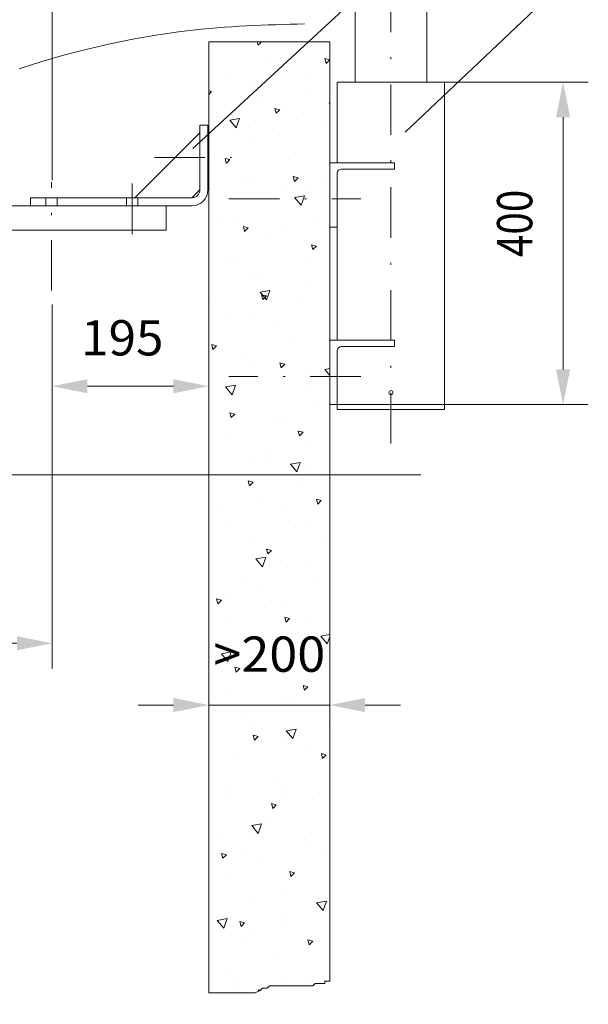
# Model space of a CAD drawing. Units: millimetres. Extents: x 0 to 210, y 0 to 297.
# Drawn here: x 137 to 166, y 110 to 159 of the extents above; entities that cross this region are included whole.
import ezdxf
from ezdxf.enums import TextEntityAlignment as Align

# ---------------------------------------------------------------- set-up
doc = ezdxf.new("R2010")
doc.units = ezdxf.units.MM
doc.header["$LTSCALE"] = 5
doc.linetypes.add('AUSGEZOGEN', pattern=[0])
doc.linetypes.add('DASHDOT', pattern=[1, 0.5, -0.25, 0, -0.25])
for name, color, linetype, true_color in [('Bemassung', 6, 'Continuous', 0xff00ff), ('Konstruktionslinien', 96, 'Continuous', 0x007f00), ('Mittellinie', 56, 'Continuous', 0x7f7f00), ('Schraffur', 96, 'Continuous', 0x007f00), ('Text', 96, 'Continuous', 0x007f00), ('Volllinie breit', 96, 'Continuous', 0x007f00), ('Volllinie schmal', 96, 'Continuous', 0x007f00)]:
    doc.layers.add(name, color=color, linetype=linetype, true_color=true_color)
doc.styles.add('Arial', font='arial.ttf')
doc.dimstyles.new('ISO-25', dxfattribs={"dimtxt": 2.5, "dimasz": 2.5, "dimexe": 1.25, "dimexo": 0.625, "dimtad": 1, "dimtxsty": 'Standard', "dimcen": 2.5, "dimadec": 0, "dimazin": 0, "dimtfac": 1, "dimtmove": 0, "dimatfit": 3, "dimfxl": 1, "dimarcsym": 0})

# ---------------------------------------------------------------- blocks, each defined once
blk = doc.blocks.new('*X15')
at = {"layer": 'Schraffur', "color": 96, "linetype": 'AUSGEZOGEN', "lineweight": 18, "true_color": 0x007f00}
for p, q in [((149.156, 157.729), (149.11, 157.9)), ((149.156, 157.729), (149.327, 157.9)), ((150.171, 157.832), (150.171, 157.832)), ((150.756, 157.241), (150.756, 157.241)), ((146.827, 157.007), (146.827, 157.007)), ((149.551, 156.974), (149.551, 156.974)), ((152.536, 156.823), (152.472, 157.064)), ((152.472, 157.064), (152.713, 157)), ((152.536, 156.823), (152.713, 157)), ((147.572, 156.134), (147.572, 156.134)), ((148.837, 155.777), (148.837, 155.777)), ((151.485, 156.002), (151.485, 156.002)), ((146.715, 155.469), (146.857, 155.431)), ((146.715, 155.288), (146.857, 155.431)), ((151.575, 155.311), (151.575, 155.311)), ((149.138, 155.005), (149.138, 155.005)), ((152.676, 154.872), (152.715, 154.878)), ((152.715, 154.826), (152.676, 154.872)), ((150.061, 154.348), (149.997, 154.59)), ((149.997, 154.589), (150.238, 154.525)), ((150.061, 154.348), (150.238, 154.525)), ((147.159, 154.165), (147.159, 154.165)), ((147.752, 154.003), (148.245, 154.09)), ((148.074, 153.62), (147.752, 154.003)), ((148.074, 153.62), (148.245, 154.09)), ((151.071, 154.034), (151.071, 154.034)), ((152.623, 153.874), (152.623, 153.874)), ((147.448, 153.638), (147.448, 153.638)), ((148.694, 153.64), (148.694, 153.64)), ((148.724, 153.037), (148.724, 153.037)), ((150.24, 153.256), (150.24, 153.256)), ((146.745, 152.197), (146.745, 152.197)), ((147.579, 151.9), (147.522, 152.115)), ((147.522, 152.115), (147.763, 152.05)), ((147.587, 151.873), (147.579, 151.9)), ((147.587, 151.873), (147.614, 151.9)), ((147.614, 151.9), (147.763, 152.05)), ((150.657, 152.065), (150.657, 152.065)), ((148.31, 151.069), (148.31, 151.069)), ((148.852, 151.117), (148.852, 151.117)), ((150.967, 150.967), (150.903, 151.209)), ((150.903, 151.209), (151.144, 151.144)), ((150.967, 150.967), (151.144, 151.144)), ((152.406, 151.015), (152.406, 151.015)), ((150.366, 150.622), (150.366, 150.622)), ((151.644, 150.735), (151.644, 150.735)), ((150.243, 150.097), (150.243, 150.097)), ((150.966, 150.173), (151.459, 150.26)), ((151.288, 149.79), (150.966, 150.173)), ((151.288, 149.79), (151.459, 150.26)), ((147.896, 149.101), (147.896, 149.101)), ((151.993, 149.047), (151.993, 149.047)), ((147.408, 148.895), (147.408, 148.895)), ((148.492, 148.492), (148.428, 148.734)), ((148.428, 148.734), (148.669, 148.669)), ((148.492, 148.492), (148.669, 148.669)), ((150.255, 148.596), (150.255, 148.596)), ((149.829, 148.129), (149.829, 148.129)), ((151.873, 147.587), (151.808, 147.828)), ((151.808, 147.828), (152.05, 147.763)), ((151.873, 147.587), (152.05, 147.763)), ((147.482, 147.133), (147.482, 147.133)), ((148.207, 147.196), (148.207, 147.196)), ((151.579, 147.079), (151.579, 147.079)), ((152.136, 147.43), (152.136, 147.43)), ((148.812, 146.374), (148.812, 146.374)), ((149.416, 146.161), (149.416, 146.161)), ((151.658, 146.075), (151.658, 146.075)), ((149.256, 145.475), (149.749, 145.561)), ((149.578, 145.092), (149.749, 145.561)), ((147.068, 145.165), (147.068, 145.165)), ((149.578, 145.092), (149.256, 145.475)), ((149.398, 145.112), (149.334, 145.353)), ((149.334, 145.353), (149.575, 145.288)), ((149.398, 145.112), (149.575, 145.288)), ((151.165, 145.111), (151.165, 145.111)), ((147.477, 144.319), (147.477, 144.319)), ((149.002, 144.193), (149.002, 144.193)), ((152.715, 144.445), (152.714, 144.447)), ((152.714, 144.447), (152.715, 144.447)), ((150.073, 143.828), (150.073, 143.828)), ((150.215, 143.853), (150.215, 143.853)), ((150.751, 143.143), (150.751, 143.143)), ((146.923, 142.637), (146.859, 142.878)), ((146.859, 142.878), (147.1, 142.814)), ((146.923, 142.637), (147.1, 142.814)), ((148.588, 142.225), (148.588, 142.225)), ((148.881, 141.798), (148.881, 141.798)), ((150.304, 141.731), (150.239, 141.972)), ((150.239, 141.972), (150.481, 141.908)), ((150.304, 141.731), (150.481, 141.908)), ((152.316, 142.015), (152.316, 142.015)), ((152.47, 141.644), (152.715, 141.688)), ((152.715, 141.353), (152.47, 141.644)), ((150.337, 141.175), (150.337, 141.175)), ((151.618, 141.332), (151.618, 141.332)), ((147.546, 140.776), (148.038, 140.863)), ((147.867, 140.393), (147.546, 140.776)), ((147.867, 140.393), (148.038, 140.863)), ((151.746, 140.811), (151.746, 140.811)), ((147.817, 140.577), (147.817, 140.577)), ((148.174, 140.256), (148.174, 140.256)), ((147.492, 139.659), (147.492, 139.659)), ((151.902, 140.047), (151.902, 140.047)), ((147.829, 139.256), (147.765, 139.498)), ((147.765, 139.498), (148.006, 139.433)), ((147.829, 139.256), (148.006, 139.433)), ((149.923, 139.206), (149.923, 139.206)), ((150.284, 139.277), (150.284, 139.277)), ((147.76, 138.288), (147.76, 138.288)), ((151.21, 138.35), (151.145, 138.592)), ((151.145, 138.592), (151.387, 138.527)), ((151.21, 138.35), (151.387, 138.527)), ((151.488, 138.078), (151.488, 138.078)), ((149.509, 137.238), (149.509, 137.238)), ((149.587, 137.384), (149.587, 137.384)), ((148.895, 137.138), (148.895, 137.138)), ((150.76, 136.946), (151.252, 137.033)), ((151.081, 136.563), (150.76, 136.946)), ((151.081, 136.563), (151.252, 137.033)), ((151.687, 136.756), (151.687, 136.756)), ((147.346, 136.32), (147.346, 136.32)), ((148.735, 135.875), (148.67, 136.117)), ((148.67, 136.117), (148.912, 136.052)), ((148.735, 135.875), (148.912, 136.052)), ((151.075, 136.11), (151.075, 136.11)), ((149.095, 135.27), (149.095, 135.27)), ((147.452, 134.916), (147.452, 134.916)), ((152.116, 134.969), (152.051, 135.211)), ((152.051, 135.211), (152.293, 135.146)), ((152.116, 134.969), (152.293, 135.146)), ((146.932, 134.352), (146.932, 134.352)), ((150.298, 134.617), (150.298, 134.617)), ((150.661, 134.142), (150.661, 134.142)), ((151.453, 134.017), (151.453, 134.017)), ((147.524, 133.783), (147.524, 133.783)), ((148.682, 133.302), (148.682, 133.302)), ((152.594, 133.17), (152.594, 133.17)), ((148.855, 132.395), (148.855, 132.395)), ((149.05, 132.247), (149.542, 132.334)), ((149.371, 131.864), (149.542, 132.334)), ((149.641, 132.495), (149.576, 132.736)), ((149.576, 132.736), (149.818, 132.671)), ((149.641, 132.495), (149.818, 132.671)), ((149.371, 131.864), (149.05, 132.247)), ((150.247, 132.174), (150.247, 132.174)), ((151.702, 132.096), (151.702, 132.096)), ((148.268, 131.334), (148.268, 131.334)), ((152.18, 131.202), (152.18, 131.202)), ((149.197, 130.765), (149.197, 130.765)), ((147.166, 130.02), (147.101, 130.261)), ((147.101, 130.261), (147.343, 130.196)), ((147.166, 130.02), (147.343, 130.196)), ((147.521, 130.34), (147.521, 130.34)), ((149.833, 130.206), (149.833, 130.206)), ((150.259, 129.874), (150.259, 129.874)), ((147.854, 129.366), (147.854, 129.366)), ((150.547, 129.114), (150.482, 129.355)), ((150.482, 129.355), (150.724, 129.291)), ((150.547, 129.114), (150.724, 129.291)), ((151.766, 129.234), (151.766, 129.234)), ((152.264, 128.417), (152.715, 128.497)), ((149.419, 128.237), (149.419, 128.237)), ((152.585, 128.034), (152.264, 128.417)), ((152.585, 128.034), (152.715, 128.391)), ((147.34, 127.549), (147.832, 127.636)), ((147.661, 127.166), (147.34, 127.549)), ((147.661, 127.166), (147.832, 127.636)), ((148.924, 127.819), (148.924, 127.819)), ((150.966, 127.573), (150.966, 127.573)), ((147.037, 127.339), (147.037, 127.339)), ((147.44, 127.397), (147.44, 127.397)), ((151.352, 127.266), (151.352, 127.266)), ((151.662, 127.353), (151.662, 127.353)), ((148.072, 126.639), (148.007, 126.88)), ((148.007, 126.88), (148.249, 126.816)), ((148.072, 126.639), (148.249, 126.816)), ((149.005, 126.269), (149.005, 126.269)), ((147.535, 125.68), (147.535, 125.68)), ((151.453, 125.733), (151.388, 125.975)), ((151.388, 125.975), (151.63, 125.91)), ((151.453, 125.733), (151.63, 125.91)), ((147.026, 125.429), (147.026, 125.429)), ((150.327, 125.298), (150.327, 125.298)), ((150.939, 125.297), (150.939, 125.297)), ((148.591, 124.301), (148.591, 124.301)), ((152.688, 124.248), (152.688, 124.248)), ((148.904, 123.971), (148.904, 123.971)), ((150.554, 123.719), (151.046, 123.806)), ((150.875, 123.336), (150.554, 123.719)), ((150.875, 123.336), (151.046, 123.806)), ((148.978, 123.258), (148.913, 123.5)), ((148.913, 123.5), (149.155, 123.435)), ((148.939, 123.159), (148.939, 123.159)), ((148.978, 123.258), (149.155, 123.435)), ((150.525, 123.329), (150.525, 123.329)), ((151.731, 122.777), (151.731, 122.777)), ((152.359, 122.352), (152.294, 122.594)), ((152.294, 122.594), (152.535, 122.529)), ((148.177, 122.333), (148.177, 122.333)), ((152.274, 122.279), (152.274, 122.279)), ((152.359, 122.352), (152.535, 122.529)), ((150.111, 121.361), (150.111, 121.361)), ((147.495, 120.937), (147.495, 120.937)), ((150.342, 120.638), (150.342, 120.638)), ((150.576, 120.954), (150.576, 120.954)), ((147.764, 120.365), (147.764, 120.365)), ((151.86, 120.311), (151.86, 120.311)), ((149.884, 119.877), (149.819, 120.119)), ((149.819, 120.119), (150.061, 120.054)), ((149.884, 119.877), (150.061, 120.054)), ((149.697, 119.393), (149.697, 119.393)), ((148.844, 119.02), (149.336, 119.107)), ((149.165, 118.637), (148.844, 119.02)), ((149.165, 118.637), (149.336, 119.107)), ((147.35, 118.397), (147.35, 118.397)), ((148.899, 118.416), (148.899, 118.416)), ((151.446, 118.343), (151.446, 118.343)), ((151.745, 118.117), (151.745, 118.117)), ((152.346, 117.762), (152.346, 117.762)), ((147.409, 117.403), (147.344, 117.644)), ((147.344, 117.644), (147.586, 117.579)), ((147.409, 117.403), (147.586, 117.579)), ((148.417, 117.527), (148.417, 117.527)), ((149.283, 117.425), (149.283, 117.425)), ((150.79, 116.497), (150.725, 116.738)), ((150.725, 116.738), (150.966, 116.674)), ((146.936, 116.428), (146.936, 116.428)), ((147.564, 116.361), (147.564, 116.361)), ((150.79, 116.497), (150.966, 116.674)), ((151.032, 116.375), (151.032, 116.375)), ((150.302, 115.895), (150.302, 115.895)), ((148.869, 115.457), (148.869, 115.457)), ((152.058, 115.19), (152.55, 115.277)), ((152.379, 114.807), (152.55, 115.277)), ((152.598, 115.247), (152.598, 115.247)), ((152.379, 114.807), (152.058, 115.19)), ((147.134, 114.322), (147.626, 114.409)), ((147.455, 113.939), (147.134, 114.322)), ((147.455, 113.939), (147.626, 114.409)), ((150.619, 114.407), (150.619, 114.407)), ((148.315, 114.022), (148.25, 114.263)), ((148.25, 114.263), (148.492, 114.199)), ((148.315, 114.022), (148.492, 114.199)), ((148.968, 113.84), (148.968, 113.84)), ((150.283, 114.16), (150.283, 114.16)), ((148.455, 113.488), (148.455, 113.488)), ((151.695, 113.116), (151.631, 113.357)), ((151.631, 113.357), (151.872, 113.293)), ((151.695, 113.116), (151.872, 113.293)), ((151.705, 113.374), (151.705, 113.374)), ((152.184, 113.279), (152.184, 113.279)), ((150.205, 112.438), (150.205, 112.438)), ((147.579, 111.702), (147.579, 111.702)), ((148.041, 111.52), (148.041, 111.52)), ((148.027, 110.908), (148.027, 110.908)), ((149.175, 110.809), (149.156, 110.883)), ((149.156, 110.883), (149.263, 110.854)), ((150.371, 111.319), (150.371, 111.319)), ((151.77, 111.31), (151.77, 111.31))]:
    blk.add_line(p, q, dxfattribs=at)
blk = doc.blocks.new('WANDT_S_nNn016')
at = {"layer": 'Mittellinie', "color": 56, "linetype": 'DASHDOT', "lineweight": 18, "true_color": 0x7f7f00}
for p, q in [((155.743, 137.978), (155.743, 191.412)), ((147.715, 150.1), (154.247, 150.1)), ((152.715, 143.1), (153.083, 143.1)), ((154.247, 141.3), (147.715, 141.3))]:
    blk.add_line(p, q, dxfattribs=at)
at = {"layer": 'Volllinie breit', "color": 56, "linetype": 'AUSGEZOGEN', "lineweight": 18, "true_color": 0x7f7f00}
for p, q in [((153.083, 155.9), (153.083, 151.9)), ((153.083, 155.9), (158.403, 155.9)), ((158.403, 155.9), (158.403, 139.66)), ((152.715, 151.9), (152.715, 148.7)), ((152.715, 151.9), (155.915, 151.9)), ((155.915, 151.9), (155.915, 151.58)), ((153.083, 151.38), (153.083, 143.1)), ((153.283, 151.58), (155.915, 151.58)), ((152.715, 148.7), (153.083, 148.7)), ((152.715, 143.1), (152.715, 139.9)), ((152.715, 143.1), (155.915, 143.1)), ((155.915, 143.1), (155.915, 142.78)), ((153.283, 142.78), (155.915, 142.78)), ((153.083, 142.58), (153.083, 139.66)), ((152.715, 139.9), (158.403, 139.9)), ((153.083, 139.66), (158.403, 139.66))]:
    blk.add_line(p, q, dxfattribs=at)
blk.add_circle((155.743, 140.498), 0.1, dxfattribs=at)
for centre in [(153.283, 151.38), (153.283, 142.58)]:
    blk.add_arc(centre, 0.2, 90, 180, dxfattribs=at)
blk = doc.blocks.new('KRANG_NEU_002_nNn017')
at = {"layer": 'Volllinie breit', "color": 56, "linetype": 'AUSGEZOGEN', "lineweight": 18, "true_color": 0x7f7f00}
for p, q in [((157.521, 155.9), (157.521, 192.149)), ((153.965, 155.9), (153.965, 190.676))]:
    blk.add_line(p, q, dxfattribs=at)
blk = doc.blocks.new('*D20')
at = {"layer": 'Bemassung', "linetype": 'AUSGEZOGEN', "lineweight": 18, "true_color": 0xff00ff}
for points in [[(105.151, 128.065), (106.901, 127.715), (106.901, 128.415)], [(138.955, 128.065), (137.205, 128.415), (137.205, 127.715)]]:
    blk.add_hatch(color=6, dxfattribs=at).paths.add_polyline_path(points, flags=0)
at = {"layer": 'Bemassung', "color": 6, "linetype": 'AUSGEZOGEN', "lineweight": 18, "true_color": 0xff00ff}
for p, q in [((138.955, 144.865), (138.955, 126.815)), ((105.151, 100.899), (105.151, 129.315)), ((137.205, 128.065), (106.901, 128.065))]:
    blk.add_line(p, q, dxfattribs=at)
at = {"color": 6, "linetype": 'AUSGEZOGEN', "lineweight": 18, "true_color": 0xff00ff}
blk.add_wipeout([(123.948, 129.19), (125.115, 129.19), (125.115, 131.99), (123.948, 131.99)], dxfattribs=at).dxf.layer = 'Bemassung'
at = {"layer": 'Bemassung', "color": 6, "linetype": 'AUSGEZOGEN', "lineweight": 18, "true_color": 0xff00ff, "style": 'Arial', "width": 0.661376}
blk.add_text('C', height=1.75, dxfattribs=at).set_placement((123.948, 129.715), (125.115, 129.715), align=Align.FIT)
blk = doc.blocks.new('*D21')
at = {"layer": 'Bemassung', "linetype": 'AUSGEZOGEN', "lineweight": 18, "true_color": 0xff00ff}
for points in [[(138.955, 140.813), (140.705, 140.463), (140.705, 141.163)], [(146.715, 140.813), (144.965, 141.163), (144.965, 140.463)]]:
    blk.add_hatch(color=6, dxfattribs=at).paths.add_polyline_path(points, flags=0)
at = {"layer": 'Bemassung', "color": 6, "linetype": 'AUSGEZOGEN', "lineweight": 18, "true_color": 0xff00ff}
for p, q in [((138.955, 144.865), (138.955, 139.563)), ((146.715, 143.364), (146.715, 139.563)), ((140.705, 140.813), (144.965, 140.813))]:
    blk.add_line(p, q, dxfattribs=at)
at = {"layer": 'Bemassung', "color": 6, "linetype": 'AUSGEZOGEN', "lineweight": 18, "true_color": 0xff00ff, "style": 'Arial', "width": 1.002291}
blk.add_text('195', height=1.75, dxfattribs=at).set_placement((140.388, 142.338), (144.471, 142.338), align=Align.FIT)
blk = doc.blocks.new('*D45')
at = {"layer": 'Bemassung', "linetype": 'AUSGEZOGEN', "lineweight": 18, "true_color": 0xff00ff}
for points in [[(146.715, 125), (144.965, 125.35), (144.965, 124.65)], [(152.715, 125), (154.465, 124.65), (154.465, 125.35)]]:
    blk.add_hatch(color=6, dxfattribs=at).paths.add_polyline_path(points, flags=0)
at = {"layer": 'Bemassung', "color": 6, "linetype": 'AUSGEZOGEN', "lineweight": 18, "true_color": 0xff00ff}
for p, q in [((152.715, 124.413), (152.715, 125.775)), ((146.715, 125.062), (146.715, 123.75)), ((144.965, 125), (143.215, 125)), ((146.715, 125), (152.715, 125)), ((154.465, 125), (156.215, 125))]:
    blk.add_line(p, q, dxfattribs=at)
at = {"layer": 'Bemassung', "color": 6, "linetype": 'AUSGEZOGEN', "lineweight": 18, "true_color": 0xff00ff, "style": 'Arial', "width": 1.00753}
blk.add_text('>200', height=1.75, dxfattribs=at).set_placement((146.944, 126.65), (152.486, 126.65), align=Align.FIT)
blk = doc.blocks.new('*D46')
at = {"layer": 'Bemassung', "linetype": 'AUSGEZOGEN', "lineweight": 18, "true_color": 0xff00ff}
for points in [[(164.274, 155.9), (163.924, 154.15), (164.624, 154.15)], [(164.274, 139.9), (164.624, 141.65), (163.924, 141.65)]]:
    blk.add_hatch(color=6, dxfattribs=at).paths.add_polyline_path(points, flags=0)
at = {"layer": 'Bemassung', "color": 6, "linetype": 'AUSGEZOGEN', "lineweight": 18, "true_color": 0xff00ff}
for p, q in [((158.403, 155.9), (165.524, 155.9)), ((164.274, 154.15), (164.274, 141.65)), ((158.403, 139.9), (165.524, 139.9))]:
    blk.add_line(p, q, dxfattribs=at)
at = {"layer": 'Bemassung', "color": 6, "linetype": 'AUSGEZOGEN', "lineweight": 18, "true_color": 0xff00ff, "style": 'Arial', "width": 0.820056}
blk.add_text('400', height=1.75, rotation=90, dxfattribs=at).set_placement((162.749, 147.218), (162.749, 150.559), align=Align.FIT)
blk = doc.blocks.new('*D55')
at = {"layer": 'Bemassung', "linetype": 'AUSGEZOGEN', "lineweight": 18, "true_color": 0xff00ff}
for points in [[(131.716, 163.063), (133.466, 162.713), (133.466, 163.413)], [(138.955, 163.063), (137.205, 163.413), (137.205, 162.713)]]:
    blk.add_hatch(color=6, dxfattribs=at).paths.add_polyline_path(points, flags=0)
at = {"layer": 'Bemassung', "color": 6, "linetype": 'AUSGEZOGEN', "lineweight": 18, "true_color": 0xff00ff}
for p, q in [((131.716, 158.059), (131.716, 164.313)), ((138.955, 151.028), (138.955, 164.313)), ((137.205, 163.063), (133.466, 163.063))]:
    blk.add_line(p, q, dxfattribs=at)
at = {"layer": 'Bemassung', "color": 6, "linetype": 'AUSGEZOGEN', "lineweight": 18, "true_color": 0xff00ff, "style": 'Arial', "width": 0.930699}
blk.add_text('180', height=1.75, dxfattribs=at).set_placement((132.928, 164.588), (136.72, 164.588), align=Align.FIT)
blk = doc.blocks.new('AVU_80SA_nNn064')
at = {"layer": 'Mittellinie', "color": 1, "linetype": 'DASHDOT', "lineweight": 18, "true_color": 0xff0000}
for p, q in [((144.022, 152.159), (147.844, 152.159)), ((138.916, 145.554), (138.916, 150.939)), ((142.916, 148.359), (142.916, 150.939))]:
    blk.add_line(p, q, dxfattribs=at)
at = {"layer": 'Volllinie breit', "color": 7, "linetype": 'AUSGEZOGEN', "lineweight": 18}
for p, q in [((146.276, 153.387), (143.047, 150.159)), ((146.276, 153.759), (146.276, 150.559)), ((146.276, 153.759), (146.676, 153.759)), ((146.676, 153.759), (146.676, 150.559)), ((146.276, 150.559), (145.876, 150.159)), ((137.876, 150.159), (145.876, 150.159)), ((137.876, 150.159), (137.876, 149.759)), ((138.636, 150.159), (138.636, 149.759)), ((139.196, 150.159), (139.196, 149.759)), ((142.636, 150.159), (142.636, 149.759)), ((143.196, 150.159), (143.196, 149.759)), ((145.876, 149.759), (133.796, 149.759)), ((144.596, 149.759), (144.596, 148.559)), ((133.796, 148.559), (144.596, 148.559))]:
    blk.add_line(p, q, dxfattribs=at)
for radius in [0.4, 0.8]:
    blk.add_arc((145.876, 150.559), radius, 270, 360, dxfattribs=at)
blk = doc.blocks.new('Plh137_001_nNn01')
at = {"layer": 'Text', "color": 96, "linetype": 'AUSGEZOGEN', "lineweight": 18, "true_color": 0x007f00}
for p, q in [((163.64743, 168.96802), (145.93202, 152.60757)), ((164.07181, 160.64175), (156.45431, 153.40614))]:
    blk.add_line(p, q, dxfattribs=at)
at = {"layer": 'Volllinie breit', "color": 96, "linetype": 'AUSGEZOGEN', "lineweight": 18, "true_color": 0x007f00}
for p, q in [((146.715, 157.90036), (146.715, 110.73459)), ((146.715, 157.90036), (152.715, 157.90036)), ((152.715, 157.90036), (152.715, 111.30893))]:
    blk.add_line(p, q, dxfattribs=at)
at = {"layer": 'Volllinie schmal', "color": 96, "linetype": 'AUSGEZOGEN', "lineweight": 18, "true_color": 0x007f00}
blk.add_lwpolyline([(146.715, 110.73459), (146.88541, 110.73459), (147.35977, 110.73459), (147.59708, 110.73459), (147.71573, 110.73459), (147.83438, 110.73459), (147.95304, 110.73459), (148.30899, 110.73459), (148.54605, 110.73459), (148.90201, 110.73459), (149.02066, 110.73459), (149.25772, 110.84933), (149.37638, 110.96432), (149.61368, 110.96432), (149.73233, 111.07907), (149.96964, 111.07907), (150.08829, 111.07907), (150.2067, 111.07907), (150.32535, 111.07907), (150.56266, 111.07907), (150.68131, 111.07907), (150.79996, 111.07907), (150.91837, 111.07907), (151.03702, 111.07907), (151.27433, 111.07907), (151.63028, 111.07907), (151.86759, 111.07907), (151.98624, 111.19406), (152.2233, 111.19406), (152.34195, 111.19406), (152.4606, 111.19406), (152.4606, 111.30893), (152.57926, 111.30893), (152.69791, 111.30893), (152.715, 111.30893)], dxfattribs=at)
for name in ['KRANG_NEU_002_nNn017', 'WANDT_S_nNn016', '*X15']:
    blk.add_blockref(name, (0, 0))
at = {"layer": 'Bemassung', "color": 6, "linetype": 'AUSGEZOGEN', "lineweight": 18, "true_color": 0xff00ff}
for base, p1, p2, text, picture, middle in [((131.71558, 163.06263), (138.95523, 151.02818), (131.71558, 158.05904), '180', '*D55', (134.82423, 165.46263)), ((105.15119, 128.0653), (138.95523, 144.8647), (105.15119, 100.89851), 'C', '*D20', (124.53136, 130.5903))]:
    dim = blk.add_linear_dim(base=base, p1=p1, p2=p2, angle=180, text=text, dimstyle='ISO-25', override={"dimtxt": 1.75, "dimasz": 1.75, "dimexe": 1.25, "dimgap": 0.25, "dimtad": 1, "dimjust": 0, "dimdec": 2, "dimlfac": 25, "dimtxsty": 'Arial', "dimsah": 1, "dimclrd": 6, "dimclre": 6, "dimclrt": 6, "dimadec": 2}, dxfattribs=at)
    dim.commit()
    dim.dimension.update_dxf_attribs({"geometry": picture, "text_midpoint": middle})
dim = blk.add_linear_dim(base=(164.27366, 139.90036), p1=(158.40274, 155.90036), p2=(158.40274, 139.90036), angle=270, dimstyle='ISO-25', override={"dimtxt": 1.75, "dimasz": 1.75, "dimexe": 1.25, "dimgap": 0.25, "dimtad": 1, "dimjust": 0, "dimdec": 2, "dimlfac": 25, "dimpost": '<>', "dimtxsty": 'Arial', "dimsah": 1, "dimclrd": 6, "dimclre": 6, "dimclrt": 6, "dimadec": 2}, dxfattribs=at)
dim.commit()
dim.dimension.update_dxf_attribs({"geometry": '*D46', "text_midpoint": (161.87366, 148.88818), "text_rotation": 90})
dim = blk.add_linear_dim(base=(152.715, 125), p1=(146.715, 125.06176), p2=(152.715, 124.41307), text='>200', dimstyle='ISO-25', override={"dimtxt": 1.75, "dimasz": 1.75, "dimexe": 1.25, "dimgap": 0.25, "dimtad": 0, "dimjust": 0, "dimdec": 2, "dimlfac": 25, "dimtxsty": 'Arial', "dimsah": 1, "dimclrd": 6, "dimclre": 6, "dimclrt": 6, "dimadec": 2}, dxfattribs=at)
dim.commit()
dim.dimension.update_dxf_attribs({"geometry": '*D45', "text_midpoint": (149.715, 127.525)})
at = {"layer": 'Konstruktionslinien', "color": 136, "linetype": 'AUSGEZOGEN', "lineweight": 18, "true_color": 0x007f7f}
blk.add_line((104.54614, 136.42163), (157.21887, 136.42163), dxfattribs=at)
at = {"layer": 'Mittellinie', "color": 96, "linetype": 'DASHDOT', "lineweight": 18, "true_color": 0x007f00}
blk.add_lwpolyline([(137.3188, 156.55867), (138.4483, 156.91822), (139.57521, 157.24416), (140.70093, 157.53684), (141.82684, 157.79664), (142.95436, 158.02391), (144.08486, 158.21902), (145.21974, 158.38232), (146.36041, 158.51419), (147.50824, 158.61498), (147.86527, 158.63998), (148.22304, 158.66231), (148.58149, 158.68223), (148.94053, 158.70001), (149.3001, 158.71591), (149.66011, 158.73021), (150.0205, 158.74317), (150.38119, 158.75506), (150.7421, 158.76614), (151.10316, 158.7767), (151.46429, 158.78698)], dxfattribs=at)
blk.add_blockref('AVU_80SA_nNn064', (0, 0))
at = {"layer": 'Bemassung', "color": 6, "linetype": 'AUSGEZOGEN', "lineweight": 18, "true_color": 0xff00ff}
dim = blk.add_linear_dim(base=(146.715, 140.81299), p1=(138.95523, 144.8647), p2=(146.715, 143.36362), text='195', dimstyle='ISO-25', override={"dimtxt": 1.75, "dimasz": 1.75, "dimexe": 1.25, "dimgap": 0.25, "dimtad": 1, "dimjust": 0, "dimdec": 2, "dimlfac": 25, "dimtxsty": 'Arial', "dimsah": 1, "dimclrd": 6, "dimclre": 6, "dimclrt": 6, "dimadec": 2}, dxfattribs=at)
dim.commit()
dim.dimension.update_dxf_attribs({"geometry": '*D21', "text_midpoint": (142.42951, 143.21299)})

msp = doc.modelspace()

# ---------------------------------------------------------------- block references
msp.add_blockref('Plh137_001_nNn01', (0, 0))

doc.saveas('drawing.dxf')
